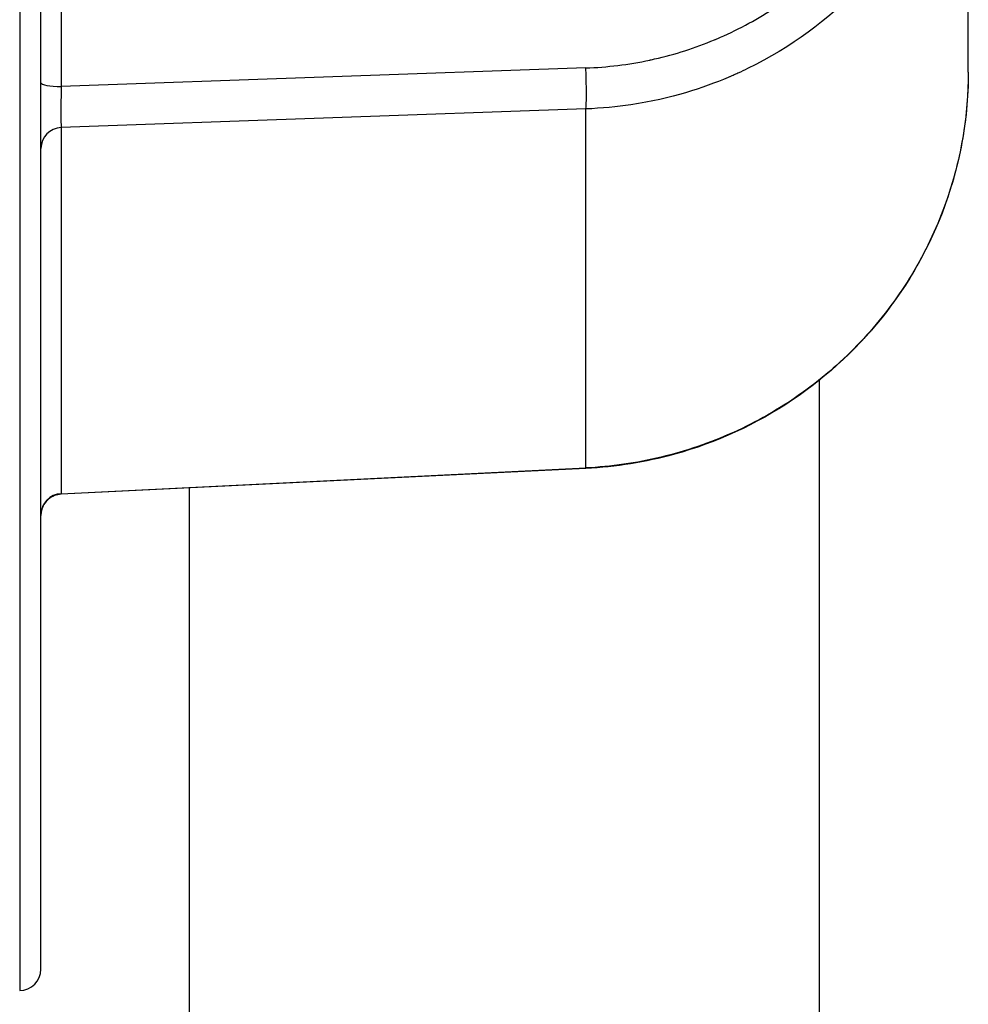
# Model space of a CAD drawing. Units: millimetres. Extents: x -322 to 6726, y 6 to 4908.
# Drawn here: x 102 to 236, y 335 to 474 of the extents above; entities that cross this region are included whole.
import ezdxf

# ---------------------------------------------------------------- set-up
doc = ezdxf.new("R2010")
doc.units = ezdxf.units.MM
doc.styles.get("Standard").update_dxf_attribs({"font": 'Square-721-BT.ttf'})
doc.dimstyles.new('OLCU', dxfattribs={"dimtxt": 300, "dimasz": 150, "dimexe": 0.18, "dimexo": 0.0625, "dimgap": 50, "dimtad": 1, "dimdec": 0, "dimlfac": 0.1, "dimrnd": 5, "dimzin": 0, "dimdsep": 46, "dimtxsty": 'Standard', "dimcen": 0.09, "dimse1": 1, "dimse2": 1, "dimadec": 0, "dimazin": 0, "dimtfac": 1, "dimtdec": 0, "dimtofl": 0, "dimtmove": 0, "dimatfit": 3, "dimfxl": 1, "dimtolj": 1, "dimtzin": 0, "dimarcsym": 0})

# ---------------------------------------------------------------- blocks, each defined once
blk = doc.blocks.new('*D6')
at = {"color": 0, "lineweight": -2, "transparency": 16777216}
blk.add_line((-96.92, 1223.64), (-96.92, 85.81), dxfattribs=at)
at = {"color": 0, "transparency": 16777216}
for points in [[(-110.25, 1223.64), (-83.58, 1223.64), (-96.92, 1303.64)], [(-110.25, 85.81), (-83.58, 85.81), (-96.92, 5.81)]]:
    blk.add_solid(points, dxfattribs=at)
at = {"layer": 'Defpoints', "color": 0, "transparency": 16777216}
for p in [(170.99, 1303.64), (-96.92, 5.81), (170.99, 5.81)]:
    blk.add_point(p, dxfattribs=at)
at = {"color": 0, "transparency": 16777216, "insert": (-223.73, 654.73), "char_height": 150, "attachment_point": 5, "rotation": 90}
blk.add_mtext('\\A1;130', dxfattribs=at)

msp = doc.modelspace()

# ---------------------------------------------------------------- linework, layer by layer
for p, q in [((102.49, 972.227), (102.49, 337.227)), ((105.49, 340.227), (105.49, 969.227)), ((108.359, 844.538), (108.359, 464.916)), ((236.49, 466.926), (236.49, 574.088)), ((236.46, 474.358), (236.49, 474.355)), ((215.49, 473.827), (215.49, 473.827)), ((182.454, 467.54), (108.359, 464.916)), ((182.454, 461.753), (108.359, 459.129)), ((182.454, 411.039), (182.454, 461.753)), ((108.359, 459.129), (108.359, 407.403)), ((215.49, 132.049), (215.49, 423.464)), ((182.481, 410.964), (108.343, 407.327)), ((108.359, 407.403), (182.454, 411.039)), ((126.49, 132.049), (126.49, 408.217))]:
    msp.add_line(p, q)
msp.add_arc((102.49, 340.227), 3, 270, 0)
for centre, major_axis, ratio, start_param, end_param in [((182.236, 466.673), (0.177, -4.997), 0.0504831, 0.17459, 1.7434837), ((108.49, 465.436), (-3, 0), 0.1736482, 0, 1.5271631), ((108.49, 456.178), (-3, 0), 0.9848078, 4.7560222, 6.2831853), ((182.236, 415.958), (0.245, -4.994), 0.0267668, 6.1087571, 6.2831853), ((108.49, 404.452), (-3, 0), 0.9848078, 4.7560222, 6.2831853), ((108.489, 412.323), (-0.146, -4.996), 0.0160033, 0.0012816, 0.1759771)]:
    msp.add_ellipse(centre, major_axis=major_axis, ratio=ratio, start_param=start_param, end_param=end_param)
for points, knots in [([(182.454, 467.54), (185.502, 467.648), (188.514, 468.02), (191.49, 468.655), (191.513, 468.66), (191.535, 468.665), (191.56, 468.67), (191.766, 468.715), (191.971, 468.76), (192.176, 468.807), (195.079, 469.468), (197.901, 470.371), (200.643, 471.518), (200.69, 471.537), (200.735, 471.556), (200.783, 471.576), (201.01, 471.672), (201.237, 471.77), (201.462, 471.869), (204.213, 473.075), (206.836, 474.51), (209.329, 476.175), (209.416, 476.233), (209.501, 476.29), (209.59, 476.35), (209.719, 476.438), (209.848, 476.526), (209.977, 476.615), (212.658, 478.465), (215.136, 480.551), (217.41, 482.873), (219.683, 485.195), (221.71, 487.709), (223.491, 490.415), (223.518, 490.456), (223.545, 490.497), (223.572, 490.538), (223.63, 490.627), (223.689, 490.718), (223.745, 490.805), (225.417, 493.398), (226.835, 496.119), (228, 498.968), (228.072, 499.145), (228.144, 499.323), (228.215, 499.502), (228.234, 499.55), (228.254, 499.6), (228.272, 499.647), (229.363, 502.431), (230.196, 505.289), (230.772, 508.22), (230.808, 508.399), (230.842, 508.578), (230.875, 508.758), (230.88, 508.782), (230.884, 508.808), (230.889, 508.831), (231.435, 511.806), (231.708, 514.808), (231.708, 517.836)], [0, 0, 0, 0, 0.1240234, 0.1240234, 0.1240234, 0.125, 0.125, 0.125, 0.1331128, 0.1331128, 0.1331128, 0.2480469, 0.2480469, 0.2480469, 0.25, 0.25, 0.25, 0.2591755, 0.2591755, 0.2591755, 0.3710937, 0.3710937, 0.3710937, 0.375, 0.375, 0.375, 0.3807191, 0.3807191, 0.3807191, 0.5, 0.5, 0.5, 0.6192819, 0.6192819, 0.6192819, 0.6210938, 0.6210938, 0.6210938, 0.625, 0.625, 0.625, 0.7408262, 0.7408262, 0.7408262, 0.7480469, 0.7480469, 0.7480469, 0.75, 0.75, 0.75, 0.8668888, 0.8668888, 0.8668888, 0.8740234, 0.8740234, 0.8740234, 0.875, 0.875, 0.875, 1, 1, 1, 1]), ([(236.49, 516.969), (236.49, 511.075), (235.53, 505.126), (233.604, 499.434), (233.467, 499.027), (233.324, 498.622), (233.177, 498.218), (233.103, 498.016), (233.028, 497.815), (232.952, 497.613), (232.914, 497.513), (232.876, 497.412), (232.837, 497.312), (232.818, 497.262), (232.798, 497.212), (232.779, 497.161), (232.759, 497.111), (232.74, 497.062), (232.72, 497.011), (230.474, 491.277), (227.157, 485.69), (222.755, 480.7), (222.441, 480.344), (222.121, 479.991), (221.795, 479.64), (221.633, 479.465), (221.469, 479.291), (221.303, 479.118), (221.221, 479.031), (221.138, 478.945), (221.054, 478.858), (221.013, 478.815), (220.971, 478.772), (220.929, 478.729), (220.898, 478.697), (220.866, 478.665), (220.835, 478.632), (220.824, 478.622), (220.812, 478.609), (220.803, 478.6), (216.717, 474.424), (211.56, 470.485), (205.307, 467.441), (204.86, 467.224), (204.408, 467.011), (203.951, 466.803), (203.722, 466.699), (203.492, 466.597), (203.261, 466.495), (203.145, 466.445), (203.029, 466.394), (202.913, 466.344), (202.854, 466.319), (202.796, 466.294), (202.738, 466.269), (202.683, 466.246), (202.628, 466.223), (202.574, 466.2), (202.57, 466.198), (202.565, 466.196), (202.563, 466.195), (199.106, 464.735), (194.552, 463.195), (188.834, 462.342), (186.843, 462.045), (184.713, 461.835), (182.454, 461.753)], [0, 0, 0, 0, 0.21875, 0.21875, 0.21875, 0.234375, 0.234375, 0.234375, 0.2421875, 0.2421875, 0.2421875, 0.2460938, 0.2460938, 0.2460938, 0.2480469, 0.2480469, 0.2480469, 0.25, 0.25, 0.25, 0.46875, 0.46875, 0.46875, 0.484375, 0.484375, 0.484375, 0.4921875, 0.4921875, 0.4921875, 0.4960938, 0.4960938, 0.4960938, 0.4980469, 0.4980469, 0.4980469, 0.4995117, 0.4995117, 0.4995117, 0.5, 0.5, 0.5, 0.71875, 0.71875, 0.71875, 0.734375, 0.734375, 0.734375, 0.7421875, 0.7421875, 0.7421875, 0.7460938, 0.7460938, 0.7460938, 0.7480469, 0.7480469, 0.7480469, 0.7498779, 0.7498779, 0.7498779, 0.75, 0.75, 0.75, 0.9354331, 0.9354331, 0.9354331, 1, 1, 1, 1]), ([(236.49, 466.926), (236.49, 463.385), (236.146, 459.843), (234.781, 452.883), (233.761, 449.465), (231.082, 442.879), (229.423, 439.711), (225.527, 433.738), (223.289, 430.934), (218.317, 425.791), (215.583, 423.453), (209.715, 419.327), (206.582, 417.54), (200.033, 414.581), (196.616, 413.41), (189.623, 411.726), (186.046, 411.213), (182.454, 411.039)], [0, 0, 0, 0, 0.125, 0.125, 0.25, 0.25, 0.375, 0.375, 0.5, 0.5, 0.625, 0.625, 0.75, 0.75, 0.875, 0.875, 1, 1, 1, 1]), ([(236.49, 466.926), (236.49, 460.935), (235.484, 454.862), (231.605, 443.448), (228.668, 437.963), (221.27, 428.324), (216.712, 424.045), (206.578, 417.229), (200.869, 414.605), (190.904, 411.848), (186.69, 411.17), (182.481, 410.964)], [0, 0, 0, 0, 1.8202494, 1.8202494, 3.652795, 3.652795, 5.486687, 5.486687, 7.3241336, 7.3241336, 8.5887071, 8.5887071, 8.5887071, 8.5887071]), ([(108.359, 464.916), (108.341, 464.254), (108.328, 463.588), (108.319, 462.965), (108.319, 462.948), (108.318, 462.93), (108.318, 462.913), (108.309, 462.276), (108.305, 461.687), (108.305, 461.181), (108.305, 460.675), (108.309, 460.22), (108.318, 459.863), (108.318, 459.853), (108.319, 459.844), (108.319, 459.834), (108.328, 459.492), (108.341, 459.245), (108.359, 459.129)], [0, 0, 0, 0, 0.2431768, 0.2431768, 0.2431768, 0.25, 0.25, 0.25, 0.5, 0.5, 0.5, 0.75, 0.75, 0.75, 0.7568263, 0.7568263, 0.7568263, 1, 1, 1, 1]), ([(108.343, 407.327), (108.019, 407.311), (107.694, 407.241), (107.09, 407.004), (106.804, 406.833), (106.307, 406.414), (106.09, 406.16), (105.754, 405.603), (105.63, 405.293), (105.537, 404.871), (105.519, 404.764), (105.496, 404.549), (105.49, 404.439), (105.49, 404.33)], [0, 0, 0, 0, 0.09717039, 0.09717039, 0.19469921, 0.19469921, 0.29221269, 0.29221269, 0.38972497, 0.38972497, 0.42204878, 0.42204878, 0.45475949, 0.45475949, 0.45475949, 0.45475949])]:
    msp.add_open_spline(points, degree=3, knots=knots)
msp.add_open_spline([(108.343, 407.327), (108.343, 407.327), (108.343, 407.327), (108.343, 407.327)], degree=3)

# ---------------------------------------------------------------- dimensions: what is measured, and where the dimension line sits
dim = msp.add_linear_dim(base=(-96.915, 5.812), p1=(170.99, 1303.641), p2=(170.99, 5.812), angle=90, dimstyle='OLCU', override={"dimtxt": 150, "dimasz": 80})
dim.commit()
dim.dimension.update_dxf_attribs({"geometry": '*D6', "text_midpoint": (-223.729, 654.727)})

doc.saveas('drawing.dxf')
